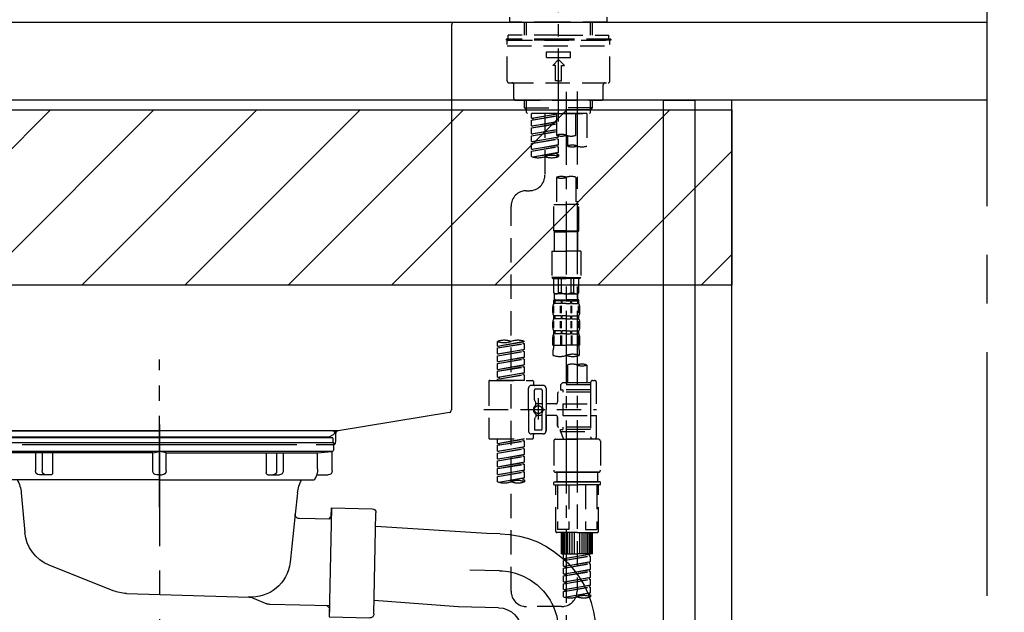
# Model space of a CAD drawing. Extents: x 55896 to 82369, y -11033 to -2163.
# Drawn here: x 75905 to 76411, y -8428 to -8124 of the extents above; entities that cross this region are included whole.
import ezdxf

# ---------------------------------------------------------------- set-up
doc = ezdxf.new("R2010")
doc.units = 0
doc.header["$LTSCALE"] = 50
doc.header["$MEASUREMENT"] = 0
for name, pattern in [('CENTER', [2, 1.25, -0.25, 0.25, -0.25]), ('CENTER2', [1.125, 0.75, -0.125, 0.125, -0.125]), ('DASHED', [0.75, 0.5, -0.25]), ('STYLE_01', [1.40625, 0.9375, -0.15625, 0.15625, -0.15625])]:
    doc.linetypes.add(name, pattern=pattern)
doc.layers.get('0').update_dxf_attribs({"linetype": 'CONTINUOUS'})
doc.layers.get('DEFPOINTS').update_dxf_attribs({"color": 146, "linetype": 'CONTINUOUS'})
for name, color, linetype in [('111-壁仕上', 3, 'CONTINUOUS'), ('122-扉', 6, 'CONTINUOUS'), ('126-甲板', 2, 'CONTINUOUS'), ('140-パーツ芯', 13, 'CENTER'), ('150-機器', 8, 'CONTINUOUS'), ('166-寸法B', 11, 'CONTINUOUS'), ('180-補助', 161, 'CONTINUOUS')]:
    doc.layers.add(name, color=color, linetype=linetype)
doc.styles.add('KH001', font='txt')
doc.dimstyles.new('KH1xx030', dxfattribs={"dimscale": 30, "dimtxt": 2, "dimasz": 0.6, "dimexe": 0.3, "dimexo": 1.2, "dimgap": 0.5, "dimtad": 3, "dimdec": 1, "dimdsep": 46, "dimlunit": 6, "dimtxsty": 'KH001', "dimblk": 'DOT', "dimcen": 1, "dimdle": 1, "dimclrd": 256, "dimclre": 256, "dimclrt": 256, "dimadec": 0, "dimazin": 0, "dimtfac": 1, "dimtdec": 1, "dimtix": 1, "dimtmove": 2, "dimatfit": 3, "dimldrblk": 'CLOSEDBLANK', "dimfxl": 1, "dimtolj": 1, "dimtzin": 0, "dimlwd": -1, "dimlwe": -1, "dimarcsym": 0})

# ---------------------------------------------------------------- blocks, each defined once
blk = doc.blocks.new('_Dot')
at = {"color": 0, "linetype": 'ByBlock', "lineweight": -2}
blk.add_line((-0.5, 0), (-1, 0), dxfattribs=at)
at = {"color": 0, "linetype": 'ByBlock', "const_width": 0.5}
blk.add_lwpolyline([(-0.25, 0, 1), (0.25, 0, 1)], format="xyb", close=True, dxfattribs=at)
blk = doc.blocks.new('*D105')
at = {"layer": '166-寸法B', "transparency": 16777216}
for p, q in [((75261.86, -8179.53), (75261.86, -7677.23)), ((76401.86, -7845.68), (76401.86, -7677.23)), ((76383.86, -7686.23), (75279.86, -7686.23))]:
    blk.add_line(p, q, dxfattribs=at)
at = {"layer": 'DEFPOINTS', "color": 0, "transparency": 16777216}
for p in [(75261.86, -7686.23), (76401.86, -7881.68), (75261.86, -8215.53)]:
    blk.add_point(p, dxfattribs=at)
at = {"layer": '166-寸法B', "transparency": 16777216, "xscale": 18, "yscale": 18, "zscale": 18, "rotation": 180}
blk.add_blockref('_Dot', (75261.86, -7686.23), dxfattribs=at)
at = {"layer": '166-寸法B', "transparency": 16777216, "xscale": 18, "yscale": 18, "zscale": 18}
blk.add_blockref('_Dot', (76401.86, -7686.23), dxfattribs=at)
at = {"layer": '166-寸法B', "transparency": 16777216, "insert": (75831.86, -7637.42), "char_height": 60, "attachment_point": 5, "style": 'KH001'}
blk.add_mtext('\\A1;1,140', dxfattribs=at)
blk = doc.blocks.new('_ClosedBlank')
at = {"color": 0, "linetype": 'ByBlock', "lineweight": -2}
for p, q in [((-1, 0.167), (0, 0)), ((-1, 0.167), (-1, -0.167)), ((0, 0), (-1, -0.167))]:
    blk.add_line(p, q, dxfattribs=at)
blk = doc.blocks.new('KHB800HL-10_D')
at = {"layer": '140-パーツ芯', "linetype": 'STYLE_01'}
blk.add_line((67.5, -249.01), (67.5, -173.11), dxfattribs=at)
at = {"layer": '150-機器', "linetype": 'Continuous'}
for p, q in [((-235.5, 0), (-219, 0)), ((-219, 0), (219, 0)), ((219, 0), (235.5, 0)), ((-217.5, -1.5), (-217.5, -198.58)), ((217.5, -1.5), (217.5, -198.98)), ((-216.08, -200.08), (-24.42, -209.85)), ((216.56, -200.38), (159.26, -209.79)), ((159.26, -209.79), (-25.52, -209.79)), ((-24.42, -209.85), (-23, -209.92)), ((-23, -215.5), (-23, -211.35)), ((158, -211.27), (158, -215.5)), ((-13, -217), (-21.5, -217)), ((138, -217), (-3, -217)), ((156.5, -217), (148, -217))]:
    blk.add_line(p, q, dxfattribs=at)
at = {"layer": '150-機器'}
for p, q in [((-23, -211.35), (-23, -209.92)), ((159.26, -209.79), (158, -210)), ((158, -211.35), (158, -210))]:
    blk.add_line(p, q, dxfattribs=at)
at = {"layer": '150-機器', "linetype": 'Continuous'}
for centre, start, end in [((-219, -1.5), 0, 90), ((219, -1.5), 90, 180), ((-216, -198.58), 180, 266.8377), ((216, -198.98), 291.8014, 0), ((-24.5, -211.35), 0, 87.0816), ((159.5, -211.27), 99.3322, 180), ((-21.5, -215.5), 180, 270), ((156.5, -215.5), 270, 0)]:
    blk.add_arc(centre, 1.5, start, end, dxfattribs=at)
blk = doc.blocks.new('F402_D')
at = {"layer": '150-機器', "color": 161, "linetype": 'CENTER2'}
blk.add_line((0, -53.67), (0, 250.27), dxfattribs=at)
at = {"layer": '150-機器', "color": 13, "linetype": 'DASHED', "ltscale": 0.5}
for p, q in [((-24.93, -2.69), (-24.93, 0)), ((24.93, -2.69), (24.93, 0)), ((0, -2.69), (-24.93, -2.69)), ((-17.45, -9.33), (-17.45, -2.69)), ((-16.44, -9.33), (-16.44, -2.69)), ((24.93, -2.69), (0, -2.69)), ((16.44, -9.33), (16.44, -2.69)), ((17.45, -9.33), (17.45, -2.69)), ((0, -9.33), (-25.93, -9.33)), ((-25.93, -11.33), (-25.93, -9.33)), ((0, -9.33), (25.93, -9.33)), ((25.93, -11.33), (25.93, -9.33)), ((0, -11.33), (-26.93, -11.33)), ((-26.93, -11.33), (-26.93, -11.83)), ((0, -11.83), (-26.93, -11.83)), ((-26.43, -32.77), (-26.43, -12.32)), ((-26.43, -14.82), (26.43, -14.82)), ((-25.93, -11.83), (25.93, -11.83)), ((26.93, -11.33), (0, -11.33)), ((26.93, -11.83), (0, -11.83)), ((26.43, -32.77), (26.43, -12.32)), ((26.93, -11.33), (26.93, -11.83)), ((-6.23, -20.8), (-6.23, -17.81)), ((-6.23, -17.81), (6.23, -17.81)), ((6.23, -20.8), (6.23, -17.81)), ((-6.23, -20.8), (6.23, -20.8)), ((-2.99, -24.79), (0, -21.8)), ((-1.5, -24.79), (-2.99, -24.79)), ((-1.5, -32.77), (-1.5, -24.79)), ((2.99, -24.79), (0, -21.8)), ((1.5, -24.79), (2.99, -24.79)), ((1.5, -32.77), (1.5, -24.79)), ((-25.43, -33.77), (25.43, -33.77)), ((-22.94, -41.75), (-22.94, -34.76)), ((0, -32.77), (-1.5, -32.77)), ((0, -32.77), (1.5, -32.77)), ((22.94, -41.75), (22.94, -34.76)), ((-21.94, -42.74), (21.94, -42.74)), ((-17.45, -46.58), (-17.45, -42.74)), ((-16.44, -47.57), (-16.44, -42.74)), ((16.44, -47.57), (16.44, -42.74)), ((17.45, -46.58), (17.45, -42.74)), ((-17.45, -46.58), (0, -46.58)), ((-16.46, -47.57), (-17.45, -46.58)), ((-16.44, -47.59), (0, -47.59)), ((-16.41, -49.07), (-16.41, -47.57)), ((-15.91, -49.57), (-16.41, -49.07)), ((0, -49.57), (-15.96, -49.57)), ((14.51, -49.57), (-13.96, -49.57)), ((-13.96, -51.93), (-13.96, -49.57)), ((-13.96, -51.93), (-1, -49.84)), ((-1, -49.86), (-13.12, -52.04)), ((-6.98, -49.57), (-6.98, -57.77)), ((-6.98, -49.57), (-6.98, -81.17)), ((-1, -49.57), (-1, -60.69)), ((17.45, -46.58), (0, -46.58)), ((16.44, -47.59), (0, -47.59)), ((0, -49.57), (0, -48.22)), ((0, -49.57), (15.91, -49.57)), ((8.98, -60.69), (8.98, -49.57)), ((14.51, -49.57), (14.51, -66.22)), ((15.91, -49.57), (16.41, -49.07)), ((16.41, -49.07), (16.41, -47.57)), ((16.46, -47.57), (17.45, -46.58)), ((-13.96, -52.93), (-1, -50.6)), ((-13.96, -52.93), (-1, -50.84)), ((-13.96, -51.93), (-13.12, -52.04)), ((-13.96, -55.92), (-13.96, -52.93)), ((-13.96, -55.92), (-1, -53.83)), ((-13.96, -56.92), (-1, -54.59)), ((-13.96, -56.92), (-1, -54.83)), ((-13.12, -52.04), (-13.12, -52.78)), ((-1, -53.85), (-13.12, -56.03)), ((-13.96, -55.92), (-13.12, -56.03)), ((-13.96, -59.91), (-13.96, -56.92)), ((-13.96, -59.91), (-1, -57.82)), ((-13.96, -60.91), (-1, -58.58)), ((-13.96, -60.91), (-1, -58.82)), ((-13.96, -59.91), (-13.12, -60.02)), ((-1, -57.84), (-13.12, -60.02)), ((-13.96, -63.9), (-13.96, -60.91)), ((-13.96, -63.9), (0, -61.65)), ((-13.96, -64.9), (-0.85, -62.54)), ((-13.96, -64.9), (0, -62.64)), ((-13.96, -63.9), (-13.12, -64)), ((-13.96, -67.89), (-13.96, -64.9)), ((-13.96, -67.89), (0, -65.64)), ((0, -61.65), (-13.12, -64)), ((0, -65.64), (-13.12, -67.99)), ((-0.85, -61.8), (-0.85, -62.54)), ((-0.85, -61.8), (-0.85, -62.54)), ((-0.85, -62.54), (0, -62.64)), ((-0.85, -62.54), (0, -62.64)), ((-0.8, -65.76), (0, -65.64)), ((0, -61.65), (0, -60.97)), ((0, -65.64), (0, -62.64)), ((0, -65.64), (0, -62.64)), ((4.54, -60.86), (4.54, -66.22)), ((-13.96, -68.89), (-0.85, -66.53)), ((-13.96, -68.89), (0, -66.63)), ((-13.96, -67.89), (-13.12, -67.99)), ((-13.96, -71.62), (-13.96, -68.89)), ((-13.43, -71.79), (0, -69.63)), ((0, -69.63), (-12.87, -71.94)), ((-0.85, -65.77), (-0.85, -66.53)), ((-0.85, -65.79), (-0.85, -66.53)), ((-0.85, -65.79), (-0.85, -66.53)), ((-0.85, -66.53), (0, -66.63)), ((-0.85, -66.53), (0, -66.63)), ((-0.85, -69.76), (-0.85, -70.52)), ((-0.85, -69.78), (-0.85, -70.52)), ((-0.85, -69.78), (-0.85, -70.52)), ((-0.85, -70.52), (0, -70.62)), ((-0.85, -70.52), (0, -70.62)), ((-0.8, -69.75), (0, -69.63)), ((0, -69.63), (0, -66.63)), ((0, -69.63), (0, -66.63)), ((0, -70.62), (0, -71.62)), ((-1, -82.3), (-1, -96.27)), ((8.98, -82.3), (8.98, -96.27)), ((-16.41, -89.15), (-14.96, -89.15)), ((-24.39, -294.77), (-24.39, -97.13)), ((-2.49, -109.74), (-2.49, -96.27)), ((-2.49, -96.27), (3.99, -96.27)), ((10.47, -96.27), (3.99, -96.27)), ((10.47, -109.74), (10.47, -96.27)), ((3.99, -109.74), (-2.49, -109.74)), ((-2.49, -109.74), (-1.99, -110.24)), ((-1.99, -110.24), (3.99, -110.24)), ((-1.99, -120.21), (-1.99, -110.24)), ((3.99, -109.74), (10.47, -109.74)), ((9.97, -110.24), (3.99, -110.24)), ((10.47, -109.74), (9.97, -110.24)), ((9.97, -120.21), (9.97, -110.24)), ((-3.49, -120.21), (3.99, -120.21)), ((-3.49, -120.21), (-3.49, -133.67)), ((11.47, -120.21), (3.99, -120.21)), ((11.47, -120.21), (11.47, -133.67)), ((3.99, -133.67), (-3.49, -133.67)), ((-3.49, -133.67), (-2.99, -134.17)), ((-2.99, -134.17), (3.99, -134.17)), ((-2.49, -141.65), (-2.49, -134.17)), ((-2.44, -141.65), (-2.44, -134.17)), ((0.05, -141.65), (0.05, -134.17)), ((1.5, -141.65), (1.5, -134.17)), ((3.99, -133.67), (11.47, -133.67)), ((10.97, -134.17), (3.99, -134.17)), ((6.48, -141.65), (6.48, -134.17)), ((7.93, -141.65), (7.93, -134.17)), ((10.42, -141.65), (10.42, -134.17)), ((10.47, -141.65), (10.47, -134.17)), ((11.47, -133.67), (10.97, -134.17)), ((-2.44, -141.65), (-2.49, -141.65)), ((-2.49, -141.65), (-1.99, -142.15)), ((-2.49, -145.14), (3.99, -145.14)), ((-2.39, -147.14), (-2.39, -145.14)), ((-2.39, -145.14), (3.99, -145.14)), ((-2, -145.64), (-2.39, -145.64)), ((-2, -145.64), (-2, -147.14)), ((-1.99, -144.74), (-1.99, -142.15)), ((3.99, -142.15), (-1.99, -142.15)), ((-1.89, -145.14), (3.99, -145.14)), ((-1.89, -145.14), (3.99, -145.14)), ((1.32, -145.64), (-1.81, -145.64)), ((-1.81, -145.64), (-1.81, -147.14)), ((1.5, -141.65), (0.05, -141.65)), ((1.32, -145.64), (1.32, -147.14)), ((3.99, -145.64), (1.78, -145.64)), ((1.78, -145.64), (1.78, -147.14)), ((3.99, -142.15), (9.97, -142.15)), ((10.37, -145.14), (3.99, -145.14)), ((3.99, -145.64), (6.2, -145.64)), ((6.2, -145.64), (6.2, -147.14)), ((6.48, -141.65), (7.93, -141.65)), ((6.66, -145.64), (9.79, -145.64)), ((6.66, -145.64), (6.66, -147.14)), ((9.79, -145.64), (9.79, -147.14)), ((10.47, -141.65), (9.97, -142.15)), ((9.97, -144.74), (9.97, -142.15)), ((9.98, -145.64), (10.37, -145.64)), ((9.98, -145.64), (9.98, -147.14)), ((10.37, -147.14), (10.37, -145.14)), ((10.42, -141.65), (10.47, -141.65)), ((-2.99, -151.68), (-2.99, -148.88)), ((-2.55, -151.99), (-2.55, -148.29)), ((-2, -147.14), (-2.39, -147.14)), ((-2.36, -151.99), (-2.36, -148.29)), ((1.32, -147.14), (-1.81, -147.14)), ((1.09, -151.99), (1.09, -148.29)), ((1.55, -151.99), (1.55, -148.29)), ((3.99, -147.14), (1.78, -147.14)), ((3.99, -147.14), (6.2, -147.14)), ((6.43, -151.99), (6.43, -148.29)), ((6.66, -147.14), (9.79, -147.14)), ((6.89, -151.99), (6.89, -148.29)), ((9.98, -147.14), (10.37, -147.14)), ((10.34, -151.99), (10.34, -148.29)), ((10.53, -151.99), (10.53, -148.29)), ((10.97, -151.68), (10.97, -148.88)), ((-2.99, -159.46), (-2.99, -156.66)), ((-2.55, -159.79), (-2.55, -156.1)), ((-2.39, -154.92), (-2.39, -153.42)), ((-2, -153.42), (-2.39, -153.42)), ((-2, -154.92), (-2.39, -154.92)), ((-2.36, -159.79), (-2.36, -156.1)), ((-2, -153.42), (-2, -154.92)), ((-1.81, -153.42), (-1.81, -154.92)), ((1.32, -153.42), (-1.81, -153.42)), ((1.32, -154.92), (-1.81, -154.92)), ((1.09, -159.79), (1.09, -156.1)), ((1.32, -153.42), (1.32, -154.92)), ((1.55, -159.79), (1.55, -156.1)), ((1.78, -153.42), (1.78, -154.92)), ((3.99, -153.42), (1.78, -153.42)), ((3.99, -154.92), (1.78, -154.92)), ((3.99, -153.42), (6.2, -153.42)), ((3.99, -154.92), (6.2, -154.92)), ((6.2, -153.42), (6.2, -154.92)), ((6.43, -159.79), (6.43, -156.1)), ((6.66, -153.42), (6.66, -154.92)), ((6.66, -153.42), (9.79, -153.42)), ((6.66, -154.92), (9.79, -154.92)), ((6.89, -159.79), (6.89, -156.1)), ((9.79, -153.42), (9.79, -154.92)), ((9.98, -153.42), (9.98, -154.92)), ((9.98, -153.42), (10.37, -153.42)), ((9.98, -154.92), (10.37, -154.92)), ((10.34, -159.79), (10.34, -156.1)), ((10.37, -154.92), (10.37, -153.42)), ((10.53, -159.79), (10.53, -156.1)), ((10.97, -159.46), (10.97, -156.66)), ((-2.39, -162.7), (-2.39, -161.2)), ((-2, -161.2), (-2.39, -161.2)), ((-2, -161.2), (-2, -162.7)), ((-1.81, -161.2), (-1.81, -162.7)), ((1.32, -161.2), (-1.81, -161.2)), ((1.32, -161.2), (1.32, -162.7)), ((1.78, -161.2), (1.78, -162.7)), ((3.99, -161.2), (1.78, -161.2)), ((3.99, -161.2), (6.2, -161.2)), ((6.2, -161.2), (6.2, -162.7)), ((6.66, -161.2), (6.66, -162.7)), ((6.66, -161.2), (9.79, -161.2)), ((9.79, -161.2), (9.79, -162.7)), ((9.98, -161.2), (9.98, -162.7)), ((9.98, -161.2), (10.37, -161.2)), ((10.37, -162.7), (10.37, -161.2)), ((-31.37, -168.94), (-31.37, -166.58)), ((-31.37, -168.94), (-17.4, -166.69)), ((-17.4, -166.69), (-30.52, -169.05)), ((-18.25, -166.84), (-18.25, -167.58)), ((-17.4, -166.69), (-17.4, -166.58)), ((-2.99, -168.48), (-2.99, -164.44)), ((-2.55, -163.57), (-2.55, -168.48)), ((-2, -162.7), (-2.39, -162.7)), ((-2.36, -163.57), (-2.36, -168.48)), ((1.32, -162.7), (-1.81, -162.7)), ((1.09, -163.57), (1.09, -168.48)), ((1.55, -163.57), (1.55, -168.48)), ((3.99, -162.7), (1.78, -162.7)), ((3.99, -162.7), (6.2, -162.7)), ((6.43, -163.57), (6.43, -168.48)), ((6.66, -162.7), (9.79, -162.7)), ((6.89, -163.57), (6.89, -168.48)), ((9.98, -162.7), (10.37, -162.7)), ((10.34, -163.57), (10.34, -168.48)), ((10.53, -163.57), (10.53, -168.48)), ((10.97, -168.48), (10.97, -164.44)), ((-31.37, -169.94), (-18.25, -167.58)), ((-31.37, -169.94), (-17.4, -167.69)), ((-31.37, -168.94), (-30.52, -169.05)), ((-31.37, -172.93), (-31.37, -169.94)), ((-31.37, -172.93), (-17.4, -170.68)), ((-31.37, -173.93), (-18.25, -171.57)), ((-31.37, -173.93), (-17.4, -171.68)), ((-17.4, -170.68), (-30.52, -173.04)), ((-18.25, -167.58), (-17.4, -167.69)), ((-18.25, -167.58), (-17.4, -167.69)), ((-18.25, -167.58), (-17.4, -167.69)), ((-18.25, -170.83), (-18.25, -171.57)), ((-18.25, -170.83), (-18.25, -171.57)), ((-18.25, -171.57), (-17.4, -171.68)), ((-18.25, -171.57), (-17.4, -171.68)), ((-17.4, -170.68), (-17.4, -167.69)), ((-17.4, -170.68), (-17.4, -167.69)), ((-17.4, -174.67), (-17.4, -171.68)), ((-17.4, -174.67), (-17.4, -171.68)), ((-2.99, -168.48), (3.99, -168.48)), ((-2.69, -173.73), (-2.69, -170.91)), ((10.97, -168.48), (3.99, -168.48)), ((10.67, -170.91), (10.67, -173.73)), ((-31.37, -172.93), (-30.52, -173.04)), ((-31.37, -176.92), (-31.37, -173.93)), ((-31.37, -176.92), (-17.4, -174.67)), ((-31.37, -177.92), (-18.25, -175.56)), ((-31.37, -177.92), (-17.4, -175.67)), ((-31.37, -176.92), (-30.52, -177.03)), ((-17.4, -174.67), (-30.52, -177.03)), ((-18.25, -174.8), (-18.25, -175.56)), ((-18.25, -174.82), (-18.25, -175.56)), ((-18.25, -174.82), (-18.25, -175.56)), ((-18.25, -175.56), (-17.4, -175.67)), ((-18.25, -175.56), (-17.4, -175.67)), ((-18.25, -175.56), (-17.4, -175.67)), ((-18.2, -174.8), (-17.4, -174.67)), ((-17.4, -178.66), (-17.4, -175.67)), ((-17.4, -178.66), (-17.4, -175.67)), ((-31.37, -180.91), (-31.37, -177.92)), ((-31.37, -180.91), (-17.4, -178.66)), ((-31.37, -181.91), (-18.25, -179.55)), ((-31.37, -181.91), (-17.4, -179.65)), ((-31.37, -180.91), (-30.52, -181.02)), ((-31.37, -184.9), (-31.37, -181.91)), ((-17.4, -178.66), (-30.52, -181.02)), ((-18.25, -178.81), (-18.25, -179.55)), ((-18.25, -178.81), (-18.25, -179.55)), ((-18.25, -179.55), (-17.4, -179.65)), ((-18.25, -179.55), (-17.4, -179.65)), ((-17.4, -182.65), (-17.4, -179.65)), ((-17.4, -182.65), (-17.4, -179.65)), ((4.54, -178.69), (4.54, -187.88)), ((14.51, -178.69), (14.51, -187.88)), ((-35.85, -187.13), (-35.85, -216.06)), ((-35.36, -186.64), (-13.41, -186.64)), ((-31.37, -184.9), (-17.4, -182.65)), ((-31.37, -185.9), (-18.25, -183.54)), ((-31.37, -185.9), (-17.4, -183.64)), ((-31.37, -184.9), (-30.52, -185)), ((-31.37, -186.64), (-31.37, -185.9)), ((-17.4, -186.64), (-31.37, -186.64)), ((-17.4, -182.65), (-30.52, -185)), ((-30.52, -185), (-30.52, -185.75)), ((-18.25, -182.78), (-18.25, -183.54)), ((-18.25, -182.8), (-18.25, -183.54)), ((-18.25, -182.8), (-18.25, -183.54)), ((-18.25, -183.54), (-17.4, -183.64)), ((-18.25, -183.54), (-17.4, -183.64)), ((-18.2, -182.78), (-17.4, -182.65)), ((-17.4, -186.64), (-17.4, -183.64)), ((-17.4, -186.64), (-17.4, -183.64)), ((-12.92, -187.13), (-12.92, -188.63)), ((17.5, -186.64), (18.5, -186.64)), ((-15.41, -201.6), (-15.41, -190.63)), ((-7.93, -189.13), (-13.91, -189.13)), ((-12.42, -196.48), (-12.42, -191.62)), ((-8.93, -191.12), (-11.92, -191.12)), ((-8.43, -191.62), (-8.43, -199.92)), ((-6.43, -190.63), (-6.43, -201.6)), ((2.04, -187.88), (1.05, -188.88)), ((16.51, -188.88), (1.05, -188.88)), ((1.05, -188.88), (1.05, -191.37)), ((1.05, -191.37), (2.29, -191.37)), ((4.54, -187.88), (2.04, -187.88)), ((2.29, -191.37), (2.29, -192.62)), ((16.51, -191.37), (2.29, -191.37)), ((4.54, -188.68), (4.49, -188.68)), ((16.51, -187.88), (4.54, -187.88)), ((16.51, -187.63), (16.51, -187.88)), ((16.51, -187.88), (16.51, -198.6)), ((19.5, -198.6), (19.5, -187.63)), ((-12.35, -196.73), (-11.79, -197.7)), ((-10.42, -195.73), (-10.42, -206.68)), ((-10.42, -196.61), (-10.42, -206.58)), ((-0.45, -193.12), (-0.45, -197.66)), ((16.51, -192.62), (0.05, -192.62)), ((-38.3, -201.6), (19.5, -201.6)), ((-15.41, -201.6), (-15.41, -212.57)), ((-11.72, -199.2), (-11.72, -197.95)), ((-8.43, -198.65), (-11.72, -198.64)), ((-1.45, -198.65), (-6.43, -198.65)), ((-6.43, -212.57), (-6.43, -201.6)), ((2.29, -198.6), (2.29, -204.59)), ((2.29, -198.6), (19.5, -198.6)), ((16.51, -198.6), (16.51, -215.74)), ((-12.42, -206.72), (-12.42, -211.57)), ((-12.35, -206.47), (-11.79, -205.49)), ((-11.72, -204), (-11.72, -205.24)), ((-8.43, -204.55), (-11.72, -204.55)), ((-8.43, -211.57), (-8.43, -203.27)), ((-1.45, -204.54), (-6.43, -204.54)), ((-6.43, -204.54), (-6.43, -212.57)), ((-0.45, -205.54), (-0.45, -210.07)), ((-0.45, -210.07), (-0.45, -205.54)), ((2.29, -204.59), (19.5, -204.59)), ((16.76, -204.59), (19.5, -204.59)), ((19.5, -215.56), (19.5, -204.59)), ((-8.93, -212.07), (-11.92, -212.07)), ((16.51, -210.57), (0.05, -210.57)), ((1.05, -211.82), (2.29, -211.82)), ((1.05, -212.82), (1.05, -211.82)), ((2.29, -210.57), (2.29, -211.82)), ((16.51, -211.82), (2.29, -211.82)), ((-35.36, -216.56), (-13.41, -216.56)), ((-31.37, -218.92), (-31.37, -216.56)), ((-31.37, -218.92), (-17.4, -216.67)), ((-17.4, -216.67), (-30.52, -219.02)), ((-18.25, -216.82), (-18.25, -217.56)), ((-7.93, -214.06), (-13.91, -214.06)), ((-12.92, -216.06), (-12.92, -214.56)), ((-7.93, -214.06), (-12.42, -214.06)), ((-1.45, -216.81), (9.53, -216.81)), ((1.05, -212.82), (16.51, -212.82)), ((1.05, -212.82), (2.54, -216.81)), ((16.51, -216.81), (2.54, -216.81)), ((9.53, -212.87), (9.53, -294.77)), ((20.5, -216.81), (9.53, -216.81)), ((16.74, -216.2), (16.51, -216.81)), ((17.5, -216.56), (18.5, -216.56)), ((-31.37, -219.92), (-18.25, -217.56)), ((-31.37, -219.92), (-17.4, -217.66)), ((-31.37, -218.92), (-30.52, -219.02)), ((-31.37, -222.91), (-31.37, -219.92)), ((-31.37, -222.91), (-17.4, -220.66)), ((-31.37, -223.91), (-18.25, -221.55)), ((-31.37, -223.91), (-17.4, -221.65)), ((-30.52, -219.02), (-30.52, -219.77)), ((-17.4, -220.66), (-30.52, -223.01)), ((-18.25, -217.56), (-17.4, -217.66)), ((-18.25, -217.56), (-17.4, -217.66)), ((-18.25, -217.56), (-17.4, -217.66)), ((-18.25, -220.81), (-18.25, -221.55)), ((-18.25, -220.81), (-18.25, -221.55)), ((-18.25, -221.55), (-17.4, -221.65)), ((-18.25, -221.55), (-17.4, -221.65)), ((-17.4, -220.66), (-17.4, -217.66)), ((-17.4, -220.66), (-17.4, -217.66)), ((-17.4, -224.65), (-17.4, -221.65)), ((-17.4, -224.65), (-17.4, -221.65)), ((-2.44, -217.8), (-2.44, -232.76)), ((21.49, -217.8), (21.49, -232.76)), ((-31.37, -222.91), (-30.52, -223.01)), ((-31.37, -226.9), (-31.37, -223.91)), ((-31.37, -226.9), (-17.4, -224.65)), ((-31.37, -227.9), (-18.25, -225.54)), ((-31.37, -227.9), (-17.4, -225.64)), ((-31.37, -226.9), (-30.52, -227)), ((-17.4, -224.65), (-30.52, -227)), ((-18.25, -224.78), (-18.25, -225.54)), ((-18.25, -224.8), (-18.25, -225.54)), ((-18.25, -224.8), (-18.25, -225.54)), ((-18.25, -225.54), (-17.4, -225.64)), ((-18.25, -225.54), (-17.4, -225.64)), ((-18.25, -225.54), (-17.4, -225.64)), ((-18.2, -224.77), (-17.4, -224.65)), ((-17.4, -228.64), (-17.4, -225.64)), ((-17.4, -228.64), (-17.4, -225.64)), ((-31.37, -230.89), (-31.37, -227.9)), ((-31.37, -230.89), (-17.4, -228.64)), ((-31.37, -231.88), (-18.25, -229.53)), ((-31.37, -231.88), (-17.4, -229.63)), ((-31.37, -230.89), (-30.52, -230.99)), ((-31.37, -234.88), (-31.37, -231.88)), ((-31.37, -234.88), (-17.4, -232.62)), ((-17.4, -228.64), (-30.52, -230.99)), ((-17.4, -232.62), (-30.52, -234.98)), ((-18.25, -228.79), (-18.25, -229.53)), ((-18.25, -228.79), (-18.25, -229.53)), ((-18.25, -229.53), (-17.4, -229.63)), ((-18.25, -229.53), (-17.4, -229.63)), ((-18.2, -232.75), (-17.4, -232.62)), ((-17.4, -232.62), (-17.4, -229.63)), ((-17.4, -232.62), (-17.4, -229.63)), ((-31.37, -235.87), (-18.25, -233.52)), ((-31.37, -235.87), (-17.4, -233.62)), ((-31.37, -234.88), (-30.52, -234.98)), ((-31.37, -238.61), (-31.37, -235.87)), ((-30.84, -238.78), (-17.4, -236.61)), ((-17.4, -236.61), (-30.28, -238.93)), ((-18.25, -232.76), (-18.25, -233.52)), ((-18.25, -232.78), (-18.25, -233.52)), ((-18.25, -232.78), (-18.25, -233.52)), ((-18.25, -233.52), (-17.4, -233.62)), ((-18.25, -233.52), (-17.4, -233.62)), ((-18.25, -236.75), (-18.25, -237.51)), ((-18.25, -236.77), (-18.25, -237.51)), ((-18.25, -236.77), (-18.25, -237.51)), ((-18.25, -237.51), (-17.4, -237.61)), ((-18.25, -237.51), (-17.4, -237.61)), ((-18.2, -236.74), (-17.4, -236.61)), ((-17.4, -236.61), (-17.4, -233.62)), ((-17.4, -236.61), (-17.4, -233.62)), ((-17.4, -237.61), (-17.4, -238.61)), ((-1.45, -233.76), (9.53, -233.76)), ((9.53, -233.76), (-1.45, -233.76)), ((-0.95, -233.76), (-0.95, -238.75)), ((9.53, -233.75), (-0.27, -233.75)), ((9.53, -233.75), (19.33, -233.75)), ((20.5, -233.76), (9.53, -233.76)), ((9.53, -233.76), (20.5, -233.76)), ((20, -233.76), (20, -238.75)), ((-2.44, -240.04), (-2.44, -238.95)), ((-2.24, -238.75), (-1.45, -238.75)), ((-2.24, -240.24), (9.53, -240.24)), ((-1.45, -238.75), (9.53, -238.75)), ((-0.95, -238.75), (-1.45, -238.75)), ((9.53, -238.75), (-1.45, -238.75)), ((-0.95, -238.75), (-1.45, -238.75)), ((-1.45, -264.18), (-1.45, -240.24)), ((-0.58, -240.24), (-0.58, -263.18)), ((5.26, -240.24), (5.26, -263.18)), ((20.5, -238.75), (9.53, -238.75)), ((9.53, -238.75), (20.5, -238.75)), ((21.29, -240.24), (9.53, -240.24)), ((13.79, -240.24), (13.79, -263.18)), ((19.63, -240.24), (19.63, -263.18)), ((20, -238.75), (20.5, -238.75)), ((20, -238.75), (20.5, -238.75)), ((21.29, -238.75), (20.5, -238.75)), ((20.5, -264.18), (20.5, -240.24)), ((21.49, -240.04), (21.49, -238.95)), ((9.53, -264.68), (-0.95, -264.68)), ((5.26, -263.18), (-0.58, -263.18)), ((1.55, -275.65), (1.55, -264.68)), ((1.85, -275.65), (1.85, -264.68)), ((2.44, -275.65), (2.44, -264.68)), ((3.14, -275.65), (3.14, -264.68)), ((3.94, -275.65), (3.94, -264.68)), ((4.84, -275.65), (4.84, -264.68)), ((5.83, -275.65), (5.83, -264.68)), ((6.93, -275.65), (6.93, -264.68)), ((8.13, -275.65), (8.13, -264.68)), ((9.53, -264.68), (20, -264.68)), ((10.92, -275.65), (10.92, -264.68)), ((12.12, -275.65), (12.12, -264.68)), ((13.22, -275.65), (13.22, -264.68)), ((13.79, -263.18), (19.63, -263.18)), ((14.21, -275.65), (14.21, -264.68)), ((15.11, -275.65), (15.11, -264.68)), ((15.91, -275.65), (15.91, -264.68)), ((16.61, -275.65), (16.61, -264.68)), ((17.2, -275.65), (17.2, -264.68)), ((17.5, -275.65), (17.5, -264.68)), ((1.55, -275.65), (9.53, -275.65)), ((2.54, -278.01), (2.54, -275.65)), ((2.54, -278.01), (16.51, -275.76)), ((2.54, -279.01), (15.66, -276.65)), ((2.54, -279.01), (16.51, -276.76)), ((2.54, -278.01), (3.39, -278.12)), ((16.51, -275.76), (3.39, -278.12)), ((3.39, -278.86), (3.39, -278.12)), ((17.5, -275.65), (9.53, -275.65)), ((15.66, -275.91), (15.66, -276.65)), ((15.66, -276.65), (16.51, -276.76)), ((15.66, -276.65), (16.51, -276.76)), ((15.66, -276.65), (16.51, -276.76)), ((16.51, -279.75), (16.51, -276.76)), ((16.51, -279.75), (16.51, -276.76)), ((2.54, -282), (2.54, -279.01)), ((2.54, -282), (16.51, -279.75)), ((2.54, -283), (15.66, -280.64)), ((2.54, -283), (16.51, -280.75)), ((2.54, -282), (3.39, -282.11)), ((2.54, -285.99), (2.54, -283)), ((16.51, -279.75), (3.39, -282.11)), ((3.39, -282.85), (3.39, -282.11)), ((15.66, -279.9), (15.66, -280.64)), ((15.66, -279.9), (15.66, -280.64)), ((15.66, -280.64), (16.51, -280.75)), ((15.66, -280.64), (16.51, -280.75)), ((16.51, -283.74), (16.51, -280.75)), ((16.51, -283.74), (16.51, -280.75)), ((2.54, -285.99), (16.51, -283.74)), ((2.54, -286.99), (15.66, -284.63)), ((2.54, -286.99), (16.51, -284.74)), ((2.54, -285.99), (3.39, -286.1)), ((2.54, -289.98), (2.54, -286.99)), ((2.54, -289.98), (16.51, -287.73)), ((16.51, -283.74), (3.39, -286.1)), ((3.39, -286.84), (3.39, -286.1)), ((16.51, -287.73), (3.39, -290.09)), ((15.66, -283.88), (15.66, -284.63)), ((15.66, -283.89), (15.66, -284.63)), ((15.66, -283.89), (15.66, -284.63)), ((15.66, -284.63), (16.51, -284.74)), ((15.66, -284.63), (16.51, -284.74)), ((15.66, -284.63), (16.51, -284.74)), ((15.66, -287.88), (15.66, -288.62)), ((15.66, -287.88), (15.66, -288.62)), ((15.71, -283.87), (16.51, -283.74)), ((16.51, -287.73), (16.51, -284.74)), ((16.51, -287.73), (16.51, -284.74)), ((2.54, -290.98), (15.66, -288.62)), ((2.54, -290.98), (16.51, -288.73)), ((2.54, -289.98), (3.39, -290.09)), ((2.54, -293.97), (2.54, -290.98)), ((2.54, -293.97), (16.51, -291.72)), ((2.54, -294.97), (15.66, -292.61)), ((2.54, -294.97), (16.51, -292.72)), ((3.39, -290.83), (3.39, -290.09)), ((16.51, -291.72), (3.39, -294.08)), ((15.66, -288.62), (16.51, -288.73)), ((15.66, -288.62), (16.51, -288.73)), ((15.66, -291.85), (15.66, -292.61)), ((15.66, -291.87), (15.66, -292.61)), ((15.66, -291.87), (15.66, -292.61)), ((15.66, -292.61), (16.51, -292.72)), ((15.66, -292.61), (16.51, -292.72)), ((15.71, -291.85), (16.51, -291.72)), ((16.51, -291.72), (16.51, -288.73)), ((16.51, -291.72), (16.51, -288.73)), ((16.51, -295.71), (16.51, -292.72)), ((16.51, -295.71), (16.51, -292.72)), ((2.54, -293.97), (3.39, -294.08)), ((2.54, -297.7), (2.54, -294.97)), ((3.07, -297.87), (16.51, -295.71)), ((3.39, -294.81), (3.39, -294.08)), ((16.51, -295.71), (3.63, -298.02)), ((15.66, -295.84), (15.66, -296.6)), ((15.66, -295.86), (15.66, -296.6)), ((15.66, -295.86), (15.66, -296.6)), ((15.66, -296.6), (16.51, -296.7)), ((15.66, -296.6), (16.51, -296.7)), ((15.71, -295.84), (16.51, -295.71)), ((16.51, -296.7), (16.51, -297.7)), ((1.55, -302.75), (-16.41, -302.75))]:
    blk.add_line(p, q, dxfattribs=at)
at = {"layer": '150-機器', "color": 13, "linetype": 'CENTER2'}
for p, q in [((3.99, -38.38), (3.99, -310.13)), ((9.52, -38.29), (9.52, -239.41))]:
    blk.add_line(p, q, dxfattribs=at)
at = {"layer": '150-機器', "color": 13, "linetype": 'DASHED', "ltscale": 0.5}
blk.add_circle((-10.42, -201.6), 1.99, dxfattribs=at)
for centre, radius, start, end in [((-25.93, -12.32), 0.499, 90, 180), ((25.93, -12.32), 0.499, 0, 90), ((-25.43, -32.77), 0.997, 180, 270), ((-23.94, -34.76), 0.997, 0, 90), ((23.94, -34.76), 0.997, 90, 180), ((25.43, -32.77), 0.997, 270, 0), ((-21.94, -41.75), 0.997, 180, 270), ((21.94, -41.75), 0.997, 270, 0), ((1.5, -67.74), 7.48, 70.5288, 109.4712), ((1.5, -53.64), 7.48, 250.5288, 289.4712), ((6.48, -53.64), 7.48, 250.5288, 289.4712), ((7.03, -73.27), 7.48, 70.5288, 109.4712), ((7.03, -59.17), 7.48, 250.5288, 289.4712), ((12.02, -59.17), 7.48, 250.5288, 289.4712), ((-10.47, -61.75), 10.47, 250.5288, 289.4712), ((-3.49, -81.49), 10.47, 70.5288, 109.4712), ((-3.49, -61.75), 10.47, 250.5288, 289.4712), ((-14.96, -81.17), 7.98, 270, 0), ((1.5, -89.35), 7.48, 70.5288, 109.4712), ((1.5, -75.25), 7.48, 250.5288, 289.4712), ((6.48, -89.35), 7.48, 70.5288, 109.4712), ((-16.41, -97.13), 7.98, 90, 180), ((-1.19, -140.34), 1.81, 226.3972, 313.6028), ((-1.6, -144.74), 0.399, 180, 270), ((3.99, -135.67), 6.48, 247.3801, 270), ((3.99, -135.67), 6.48, 270, 292.6199), ((9.17, -140.34), 1.81, 226.3972, 313.6028), ((9.57, -144.74), 0.399, 270, 0), ((-0.15, -148.88), 2.84, 142.1507, 180), ((-0.15, -151.68), 2.84, 180, 217.8493), ((8.13, -148.88), 2.84, 0, 37.8493), ((8.13, -151.68), 2.84, 322.1507, 0), ((-0.15, -156.66), 2.84, 142.1507, 180), ((8.13, -156.66), 2.84, 0, 37.8493), ((-0.15, -159.46), 2.84, 180, 217.8493), ((8.13, -159.46), 2.84, 322.1507, 0), ((-27.88, -176.45), 10.47, 70.5288, 109.4712), ((-27.88, -156.71), 10.47, 250.5288, 289.4712), ((-20.89, -176.45), 10.47, 70.5288, 109.4712), ((-0.15, -164.44), 2.84, 142.1507, 180), ((8.13, -164.44), 2.84, 0, 37.8493), ((7.28, -170.91), 9.97, 165.9301, 180), ((0.7, -170.91), 9.97, 0, 14.0699), ((0.65, -164.28), 10.02, 250.5288, 289.4712), ((7.33, -183.18), 10.02, 70.5288, 109.4712), ((7.33, -164.28), 10.02, 250.5288, 289.4712), ((7.03, -185.74), 7.48, 70.5288, 109.4712), ((12.02, -185.74), 7.48, 70.5288, 109.4712), ((12.02, -171.63), 7.48, 250.5288, 289.4712), ((-35.36, -187.13), 0.499, 90, 180), ((-13.41, -187.13), 0.499, 0, 90), ((17.5, -187.63), 0.997, 90, 180), ((18.5, -187.63), 0.997, 0, 90), ((-13.91, -190.63), 1.5, 90, 180), ((-12.42, -188.63), 0.499, 180, 270), ((-11.92, -191.62), 0.499, 90, 180), ((-8.93, -191.62), 0.499, 0, 90), ((-7.93, -190.63), 1.5, 0, 90), ((-11.92, -196.48), 0.499, 180, 210), ((0.05, -193.12), 0.499, 90, 180), ((-10.5, -201.55), 2.41, 126.0657, 181.0877), ((-10.5, -201.64), 2.41, 178.9123, 233.9343), ((-12.22, -199.2), 0.499, 306.0657, 0), ((-12.22, -197.95), 0.499, 0, 30), ((-7.93, -199.92), 0.499, 180, 214.0506), ((-10.34, -201.55), 2.41, 358.9123, 34.0506), ((-10.34, -201.64), 2.41, 325.9494, 1.0877), ((-1.45, -197.66), 0.997, 270, 0), ((-11.92, -206.72), 0.499, 150, 180), ((-12.22, -204), 0.499, 0, 53.9343), ((-12.22, -205.24), 0.499, 330, 0), ((-7.93, -203.27), 0.499, 145.9494, 180), ((-1.45, -205.54), 0.997, 0, 90), ((-11.92, -211.57), 0.499, 180, 270), ((-8.93, -211.57), 0.499, 270, 0), ((0.05, -210.07), 0.499, 180, 270), ((0.05, -210.07), 0.499, 180, 270), ((-35.36, -216.06), 0.499, 180, 270), ((-13.91, -212.57), 1.5, 180, 270), ((-13.41, -216.06), 0.499, 270, 0), ((-12.42, -214.56), 0.499, 90, 180), ((-7.93, -212.57), 1.5, 270, 0), ((-7.93, -212.57), 1.5, 270, 0), ((-1.45, -217.8), 0.997, 90, 180), ((17.5, -215.56), 0.997, 180.0133, 270), ((18.5, -215.56), 0.997, 270, 0), ((20.5, -217.8), 0.997, 0, 90), ((-1.45, -232.76), 0.997, 180, 270), ((20.5, -232.76), 0.997, 270, 0), ((-27.88, -228.74), 10.47, 250.5288, 289.4712), ((-20.89, -248.48), 10.47, 70.5288, 109.4712), ((-20.89, -228.74), 10.47, 250.5288, 289.4712), ((-2.24, -238.95), 0.199, 90, 180), ((-2.24, -240.04), 0.199, 180, 270), ((21.29, -238.95), 0.199, 0, 90), ((21.29, -240.04), 0.199, 270, 0), ((-0.95, -264.18), 0.499, 180, 270), ((20, -264.18), 0.499, 270, 0), ((-16.41, -294.77), 7.98, 180, 270), ((1.55, -294.77), 7.98, 270, 0), ((6.03, -287.83), 10.47, 250.5288, 289.4712), ((13.02, -307.57), 10.47, 70.5288, 109.4712), ((13.02, -287.83), 10.47, 250.5288, 289.4712)]:
    blk.add_arc(centre, radius, start, end, dxfattribs=at)
blk = doc.blocks.new('*D144')
at = {"layer": '166-寸法B', "transparency": 16777216}
for p, q in [((75601.86, -8088.89), (75601.86, -7812.23)), ((76401.86, -8088.89), (76401.86, -7812.23)), ((75619.86, -7821.23), (76383.86, -7821.23))]:
    blk.add_line(p, q, dxfattribs=at)
at = {"layer": 'DEFPOINTS', "color": 0, "transparency": 16777216}
for p in [(76401.86, -7821.23), (75601.86, -8124.89), (76401.86, -8124.89)]:
    blk.add_point(p, dxfattribs=at)
at = {"layer": '166-寸法B', "transparency": 16777216, "xscale": 18, "yscale": 18, "zscale": 18, "rotation": 180}
blk.add_blockref('_Dot', (75601.86, -7821.23), dxfattribs=at)
at = {"layer": '166-寸法B', "transparency": 16777216, "xscale": 18, "yscale": 18, "zscale": 18}
blk.add_blockref('_Dot', (76401.86, -7821.23), dxfattribs=at)
at = {"layer": '166-寸法B', "transparency": 16777216, "insert": (76001.86, -7776.23), "char_height": 60, "attachment_point": 5, "style": 'KH001'}
blk.add_mtext('\\A1;800', dxfattribs=at)
blk = doc.blocks.new('排水ﾄﾗｯﾌﾟ2')
at = {"layer": '150-機器'}
for p, q in [((6863.81, 10975.65), (6952.81, 10975.65)), ((7041.81, 10975.65), (6952.81, 10975.65)), ((6865.7, 10972.64), (6863.38, 10973.75)), ((6863.81, 10972.05), (6863.81, 10969.55)), ((6863.81, 10972.05), (7041.81, 10972.05)), ((7039.92, 10972.64), (6865.7, 10972.64)), ((7039.92, 10972.64), (7042.25, 10973.75)), ((7041.81, 10972.05), (7041.81, 10969.55)), ((6863.31, 10966.05), (6863.31, 10969.55)), ((6863.31, 10969.55), (7042.31, 10969.55)), ((7042.31, 10966.05), (7042.31, 10969.55)), ((6864.06, 10955.05), (6864.06, 10965.05)), ((6871.56, 10964.41), (6864.27, 10965.05)), ((6864.27, 10965.05), (7041.36, 10965.05)), ((6871.56, 10956.2), (6871.56, 10964.41)), ((6949.41, 10964.41), (6871.56, 10964.41)), ((6956.21, 10964.41), (7034.06, 10964.41)), ((7034.06, 10964.41), (7041.36, 10965.05)), ((7034.06, 10956.2), (7034.06, 10964.41)), ((7041.56, 10955.05), (7041.56, 10965.05)), ((6872.07, 10953.05), (6866.06, 10953.05)), ((6952.81, 10950.55), (6873.31, 10950.55)), ((6952.81, 10950.55), (7032.31, 10950.55)), ((7033.55, 10953.05), (7039.56, 10953.05)), ((6881.81, 10943.75), (6883.01, 10932.81)), ((7023.81, 10943.75), (7021.94, 10923.44)), ((6864.43, 10936.06), (6843.53, 10935.63)), ((6864.52, 10931.59), (6864.43, 10936.06)), ((6864.43, 10936.06), (6865.57, 10880.07)), ((6842.63, 10881.6), (6841.57, 10933.59)), ((6865.88, 10930.29), (6864.52, 10931.59)), ((6864.55, 10930.26), (6881.07, 10930.59)), ((6883.01, 10932.81), (6885.72, 10908.16)), ((6784.6, 10922.93), (6841.72, 10926.59)), ((6777.79, 10922.79), (6784.6, 10922.93)), ((6976.61, 10893.57), (7009.45, 10906.71)), ((6904.96, 10889.9), (6897.69, 10886.87)), ((6969.77, 10892.15), (6906.74, 10890.28)), ((6778.57, 10884.8), (6799.39, 10885.22)), ((6799.39, 10885.22), (6842.49, 10888.6)), ((6865.45, 10885.87), (6895.87, 10886.49)), ((6866.78, 10885.89), (6865.48, 10884.54)), ((6865.48, 10884.54), (6865.57, 10880.07)), ((6865.57, 10880.07), (6844.67, 10879.64)), ((6728.81, 10874.09), (6728.81, 10818.72)), ((6728.81, 10872.8), (6728.81, 10818.72)), ((6766.81, 10872.8), (6766.81, 10818.72)), ((6747.81, 10818.81), (6738.46, 10818.81)), ((6747.81, 10818.81), (6757.16, 10818.81)), ((6720.46, 10809.01), (6720.46, 10814.14)), ((6720.46, 10809.01), (6720.46, 10814.13)), ((6721.46, 10806.51), (6721.46, 10814.16)), ((6774.16, 10806.51), (6774.16, 10814.16)), ((6775.16, 10809.01), (6775.16, 10814.14)), ((6775.16, 10809.01), (6775.16, 10814.13)), ((6719.81, 10808.07), (6719.81, 10812.3)), ((6775.81, 10808.07), (6775.81, 10812.3)), ((6717.91, 10788.51), (6717.91, 10807.01)), ((6718.91, 10808.01), (6719.46, 10808.01)), ((6719.91, 10805.51), (6719.91, 10804.76)), ((6747.81, 10806.01), (6720.41, 10806.01)), ((6721.46, 10805.01), (6721.46, 10804.51)), ((6747.81, 10805.51), (6721.91, 10805.51)), ((6726.31, 10805.51), (6726.31, 10806.01)), ((6747.81, 10806.01), (6775.21, 10806.01)), ((6747.81, 10805.51), (6773.71, 10805.51)), ((6769.31, 10805.51), (6769.31, 10806.01)), ((6774.16, 10805.01), (6774.16, 10804.51)), ((6775.71, 10805.51), (6775.71, 10804.76)), ((6776.71, 10808.01), (6776.16, 10808.01)), ((6777.71, 10788.51), (6777.71, 10807.01)), ((6717.91, 10801.51), (6717.91, 10788.51)), ((6718.23, 10788.51), (6718.23, 10801.51)), ((6747.81, 10803.51), (6722.46, 10803.51)), ((6727.41, 10798.11), (6727.41, 10803.51)), ((6747.81, 10803.51), (6773.16, 10803.51)), ((6768.21, 10798.11), (6768.21, 10803.51)), ((6777.39, 10788.51), (6777.39, 10801.51)), ((6777.71, 10801.51), (6777.71, 10788.51)), ((6726.5, 10743.27), (6727.41, 10798.11)), ((6769.13, 10743.27), (6768.21, 10798.11)), ((6718.91, 10787.51), (6727.24, 10787.51)), ((6725.61, 10786.51), (6724.61, 10787.51)), ((6725.61, 10753.19), (6725.61, 10787.51)), ((6725.61, 10786.51), (6727.22, 10786.51)), ((6776.71, 10787.51), (6768.39, 10787.51)), ((6770.01, 10786.51), (6768.41, 10786.51)), ((6770.01, 10753.19), (6770.01, 10787.51)), ((6770.01, 10786.51), (6771.01, 10787.51)), ((6726.66, 10752.99), (6725.65, 10752.99)), ((6768.97, 10752.99), (6769.97, 10752.99)), ((6725.74, 10752.85), (6726.64, 10751.85)), ((6769.88, 10752.85), (6768.99, 10751.85)), ((6719.71, 10739.31), (6719.71, 10726.59)), ((6747.81, 10741.31), (6721.71, 10741.31)), ((6747.81, 10741.31), (6773.91, 10741.31)), ((6775.91, 10739.31), (6775.91, 10726.59)), ((6747.81, 10726.59), (6714.01, 10726.59)), ((6714.01, 10698.72), (6714.01, 10726.59)), ((6747.81, 10726.59), (6781.61, 10726.59)), ((6781.61, 10698.72), (6781.61, 10726.59)), ((6747.81, 10697.29), (6716.81, 10697.29)), ((6720.46, 10697.29), (6720.46, 10696.88)), ((6721.46, 10697.29), (6721.46, 10696.85)), ((6747.81, 10697.29), (6778.81, 10697.29)), ((6774.16, 10697.29), (6774.16, 10696.85)), ((6775.16, 10697.29), (6775.16, 10696.88)), ((6756.81, 10692.21), (6738.81, 10692.21))]:
    blk.add_line(p, q, dxfattribs=at)
at = {"layer": '150-機器', "color": 13, "linetype": 'CENTER'}
for p, q in [((6952.81, 10978.87), (6952.81, 10872.19)), ((6778.18, 10903.79), (6793.33, 10904.1)), ((6747.81, 10872.8), (6747.81, 10685.44))]:
    blk.add_line(p, q, dxfattribs=at)
at = {"layer": '150-機器', "color": 13, "ltscale": 0.1}
for p, q in [((6715.09, 10702.29), (6715.09, 10726.59)), ((6732.73, 10702.29), (6732.73, 10726.59)), ((6735.34, 10702.29), (6735.34, 10726.59)), ((6760.28, 10702.29), (6760.28, 10726.59)), ((6762.89, 10702.29), (6762.89, 10726.59)), ((6780.53, 10702.29), (6780.53, 10726.59)), ((6725.44, 10698.29), (6720.91, 10698.29)), ((6747.81, 10698.29), (6745.31, 10698.29)), ((6747.81, 10698.29), (6750.31, 10698.29)), ((6770.18, 10698.29), (6774.71, 10698.29))]:
    blk.add_line(p, q, dxfattribs=at)
at = {"layer": '150-機器'}
for centre, radius, start, end in [((6863.81, 10974.65), 1, 90, 244.3866), ((7041.81, 10974.65), 1, 295.6134, 90), ((6864.31, 10966.05), 1, 180, 270), ((7041.31, 10966.05), 1, 270, 0), ((6881.56, 10956.2), 10, 180, 214.4115), ((7024.06, 10956.2), 10, 325.5885, 360), ((6866.06, 10955.05), 2, 180, 270), ((6866.84, 10942.82), 15, 3.5618, 31.0281), ((7038.78, 10942.82), 15, 148.9719, 176.4382), ((7039.56, 10955.05), 2, 270, 0), ((6843.57, 10933.63), 2, 91.1667, 181.1667), ((6881.03, 10932.59), 2, 271.1667, 6.2711), ((6778.81, 10872.8), 50, 91.1667, 180), ((7002.02, 10925.28), 20, 291.8031, 354.7261), ((6905.62, 10910.23), 20, 185.9448, 274.5616), ((6906.89, 10885.28), 5, 91.6971, 112.5932), ((6969.18, 10912.14), 20, 271.6971, 291.8031), ((6778.81, 10872.8), 12, 91.1667, 180), ((6895.77, 10891.49), 5, 271.1667, 292.5932), ((6844.63, 10881.64), 2, 181.1667, 271.1667), ((6738.81, 10257.45), 561.35, 90, 91.4252), ((6756.81, 10257.45), 561.35, 88.5748, 90), ((6721.81, 10812.3), 2, 132.454, 180), ((6724.96, 10814.13), 4.5, 91.4252, 180), ((6725.96, 10814.16), 4.5, 91.3223, 180), ((6769.66, 10814.16), 4.5, 0, 88.6777), ((6770.66, 10814.13), 4.5, 0, 88.5748), ((6773.81, 10812.3), 2, 0, 47.546), ((6719.46, 10809.01), 1, 270, 0), ((6719.46, 10809.01), 1, 270, 0), ((6776.16, 10809.01), 1, 180, 270), ((6776.16, 10809.01), 1, 180, 270), ((6718.91, 10807.01), 1, 90, 180), ((6722.23, 10801.51), 4, 93.5454, 180), ((6720.41, 10805.51), 0.5, 90, 180), ((6721.96, 10806.51), 0.5, 180, 270), ((6721.96, 10805.01), 0.5, 90, 180), ((6722.46, 10804.51), 1, 180, 270), ((6773.16, 10804.51), 1, 270, 0), ((6773.39, 10801.51), 4, 0, 86.4546), ((6773.66, 10806.51), 0.5, 270, 0), ((6773.66, 10805.01), 0.5, 0, 90), ((6775.21, 10805.51), 0.5, 0, 90), ((6776.71, 10807.01), 1, 0, 90), ((6718.91, 10788.51), 1, 180, 270), ((6718.91, 10788.51), 1, 180, 270), ((6719.23, 10788.51), 1, 180, 270), ((6776.39, 10788.51), 1, 270, 0), ((6776.71, 10788.51), 1, 270, 0), ((6776.71, 10788.51), 1, 270, 0), ((6726.11, 10753.19), 0.5, 180, 221.9647), ((6769.51, 10753.19), 0.5, 318.0353, 0), ((6724.5, 10743.31), 2, 270, 354.3237), ((6771.13, 10743.31), 2, 180.9582, 270), ((6721.71, 10739.31), 2, 90, 180), ((6773.91, 10739.31), 2, 0, 90), ((6715.01, 10698.72), 1, 180, 243.2563), ((6716.81, 10702.29), 5, 243.2563, 270), ((6778.81, 10702.29), 5, 270, 296.7437), ((6780.61, 10698.72), 1, 296.7437, 360), ((6724.96, 10696.88), 4.5, 180, 268.5748), ((6725.96, 10696.85), 4.5, 180, 268.6777), ((6738.81, 11253.56), 561.35, 268.5748, 270), ((6756.81, 11253.56), 561.35, 270, 271.4252), ((6769.66, 10696.85), 4.5, 271.3223, 0), ((6770.66, 10696.88), 4.5, 271.4252, 0)]:
    blk.add_arc(centre, radius, start, end, dxfattribs=at)
at = {"layer": '150-機器', "color": 13, "linetype": 'CENTER'}
blk.add_arc((6778.81, 10872.8), 31, 91.1667, 180, dxfattribs=at)
at = {"layer": '150-機器', "color": 13, "ltscale": 0.1}
for centre, radius, start, end in [((6721.38, 10705.2), 6.92, 204.8352, 266.1563), ((6725.18, 10707.42), 9.13, 268.3376, 325.848), ((6745.79, 10713.92), 15.64, 228.0486, 268.2381), ((6749.83, 10713.92), 15.64, 271.7619, 311.9514), ((6770.45, 10707.42), 9.13, 214.152, 271.6624), ((6774.25, 10705.2), 6.92, 273.8437, 335.1648)]:
    blk.add_arc(centre, radius, start, end, dxfattribs=at)
at = {"layer": 'DEFPOINTS', "ltscale": 0.1}
for p, q in [((6889.2, 10964.41), (6889.2, 10955.05)), ((6892.6, 10964.41), (6892.6, 10955.05)), ((6897.95, 10964.41), (6897.95, 10954.05)), ((6949.41, 10964.41), (6952.81, 10965.05)), ((6949.41, 10955.05), (6949.41, 10964.41)), ((6956.21, 10964.41), (6952.81, 10965.05)), ((6956.21, 10955.05), (6956.21, 10964.41)), ((7007.67, 10964.41), (7007.67, 10954.05)), ((7013.03, 10964.41), (7013.03, 10955.05)), ((7016.43, 10964.41), (7016.43, 10955.05)), ((6896.95, 10953.05), (6891.2, 10953.05)), ((6952.81, 10953.05), (6951.41, 10953.05)), ((6952.81, 10953.05), (6954.21, 10953.05)), ((7008.67, 10953.05), (7014.43, 10953.05))]:
    blk.add_line(p, q, dxfattribs=at)
for centre, radius, start, end in [((6891.2, 10955.05), 2, 180, 270), ((6894.6, 10955.05), 2, 180, 270), ((6896.95, 10954.05), 1, 270, 0), ((6951.41, 10955.05), 2, 180, 270), ((6954.21, 10955.05), 2, 270, 0), ((7008.67, 10954.05), 1, 180, 270), ((7011.03, 10955.05), 2, 270, 0), ((7014.43, 10955.05), 2, 270, 0)]:
    blk.add_arc(centre, radius, start, end, dxfattribs=at)

msp = doc.modelspace()

# ---------------------------------------------------------------- hatches: boundary and pattern name
at = {"layer": '180-補助'}
h = msp.add_hatch(dxfattribs=at)
h.set_pattern_fill('ANSI31', color=13, scale=300, style=0)
h.set_pattern_definition([(45, (-418678.1, -8342.123), (-26.5165043, 26.5165043), [])])
h.paths.add_polyline_path([(74582.86, -8169.88), (76270.86, -8169.88), (76270.86, -8259.88), (74582.86, -8259.88)])

# ---------------------------------------------------------------- linework, layer by layer
at = {"layer": '111-壁仕上', "color": 253, "linetype": 'CENTER', "ltscale": 2}
msp.add_line((76401.86, -5894.33), (76401.86, -9822.85), dxfattribs=at)
at = {"layer": '122-扉', "color": 253}
for points in [[(76235.86, -8164.89), (76251.86, -8164.89), (76251.86, -8834.89), (76235.86, -8834.89)], [(76251.86, -8984.89), (76270.86, -8984.89), (76270.86, -8164.89), (76251.86, -8164.89)]]:
    msp.add_lwpolyline(points, close=True, dxfattribs=at)
at = {"layer": '126-甲板'}
msp.add_lwpolyline([(75601.86, -8124.89), (76401.86, -8124.89), (76401.86, -8164.89), (75601.86, -8164.89)], close=True, dxfattribs=at)
at = {"layer": '180-補助', "color": 13}
msp.add_lwpolyline([(74582.86, -8169.88), (76270.86, -8169.88), (76270.86, -8259.88), (74582.86, -8259.88)], close=True, dxfattribs=at)

# ---------------------------------------------------------------- block references
at = {"layer": '150-機器'}
for name, p in [('F402_D', (76181.86, -8122.19)), ('KHB800HL-10_D', (75909.36, -8124.89))]:
    msp.add_blockref(name, p, dxfattribs=at)
at = {"layer": '150-機器', "xscale": -1}
msp.add_blockref('排水ﾄﾗｯﾌﾟ2', (82929.67, -19310.33), dxfattribs=at)

# ---------------------------------------------------------------- dimensions: what is measured, and where the dimension line sits
at = {"layer": '166-寸法B'}
dim = msp.add_linear_dim(base=(75261.86, -7686.23), p1=(76401.86, -7881.68), p2=(75261.86, -8215.53), angle=180, dimstyle='KH1xx030', dxfattribs=at)
dim.commit()
dim.dimension.update_dxf_attribs({"geometry": '*D105', "text_midpoint": (75831.86, -7637.42)})
dim = msp.add_linear_dim(base=(76401.86, -7821.23), p1=(75601.86, -8124.89), p2=(76401.86, -8124.89), dimstyle='KH1xx030', dxfattribs=at)
dim.commit()
dim.dimension.update_dxf_attribs({"geometry": '*D144', "text_midpoint": (76001.86, -7776.23)})

doc.saveas('drawing.dxf')
